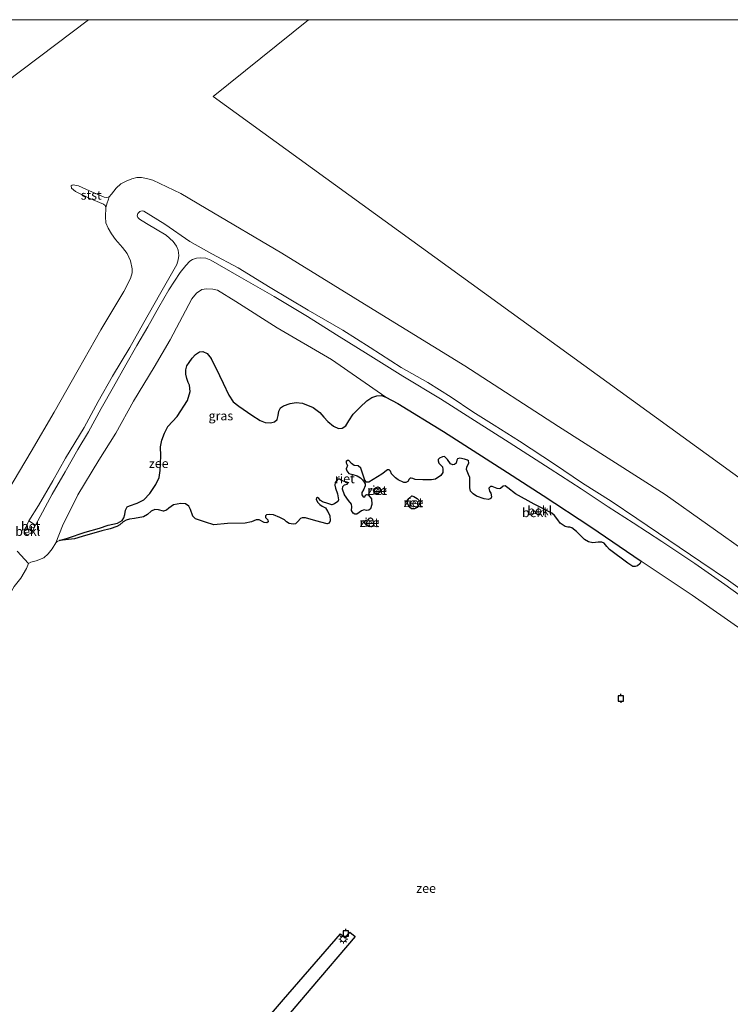
# Model space of a CAD drawing. Units: metres. Extents: x 130000 to 140000, y 543750 to 550750.
# Drawn here: x 130986 to 131181, y 550480 to 550750 of the extents above; entities that cross this region are included whole.
import ezdxf
from ezdxf.enums import TextEntityAlignment as Align

# ---------------------------------------------------------------- set-up
doc = ezdxf.new("R2010")
doc.units = ezdxf.units.M
doc.layers.get('0').update_dxf_attribs({"lineweight": 25})
for name, color, linetype, lineweight in [('B-ME-GW-KRUINLIJN-L-B1', 93, 'Continuous', 18), ('B-ME-IE-GRASLAND-GV-B6', 93, 'Continuous', 18), ('B-ME-IE-GRONDWERKLIJN-GROND_NIETINGERICHT-GV-B6', 253, 'Continuous', 18), ('B-ME-IE-HULPGEOMETRIE-L-B1', 53, 'Continuous', 18), ('B-ME-IE-MEUBILAIR_WEGMEUBILAIR-LICHTMAST-S-B2', 8, 'Continuous', 18), ('B-ME-IE-RIET-GV-B6', 10, 'Continuous', 25), ('B-ME-KW-STEIGER-GV-B8', 10, 'Continuous', 25), ('B-ME-OB-BEKLEDING-GV-B6', 253, 'Continuous', 18), ('B-ME-OB-WATERLIJN-L-B1', 133, 'OB-WATERLIJN', 18), ('B-ME-OG-WATER-GV-B6', 153, 'Continuous', 18), ('B-ME-VH-VERH_SOORT-BETON-OVERIG-GV-B6', 8, 'IE-TERREINAFSCHEIDING-NATUURLIJK-HOUTWAL', 18), ('B-ME-VV-AFMEERCONSTRUCTIE-S-B1', 10, 'Continuous', 25)]:
    doc.layers.add(name, color=color, linetype=linetype, lineweight=lineweight)
doc.styles.add('NLCS-ISO', font='NLCS-ISO.TTF')
doc.linetypes.add('IE-TERREINAFSCHEIDING-NATUURLIJK-HOUTWAL', pattern='A,7,-1.5,[67,NLCS.SHX,S=0.75,R=45,X=0,Y=0],-1.5,7,-1.5,[70,NLCS.SHX,S=0.75,R=0,X=0,Y=0],-1.5', length=20)
doc.linetypes.add('OB-WATERLIJN', pattern='A,10,[32,NLCS.SHX,S=2,R=0,X=0,Y=0],-12', length=22)

# ---------------------------------------------------------------- blocks, each defined once
blk = doc.blocks.new('meerpaal')
for p, q in [((-0.75, 0), (-1.25, 0)), ((0.75, 0.75), (-0.75, 0.75)), ((-0.75, 0.75), (-0.75, -0.75)), ((0.75, -0.75), (0.75, 0.75)), ((0.75, 0), (1.25, 0)), ((-0.75, -0.75), (0.75, -0.75))]:
    blk.add_line(p, q)
blk = doc.blocks.new('lantaarnpaal')
for p, q in [((-0.75, 0), (-1.25, 0)), ((-0.88, 0.88), (-0.53, 0.53)), ((0, 0.75), (0, 1.25)), ((0.53, 0.53), (0.88, 0.88)), ((0.75, 0), (1.25, 0)), ((-0.53, -0.53), (-0.88, -0.88)), ((0, -0.75), (0, -1.25)), ((0.53, -0.53), (0.88, -0.88))]:
    blk.add_line(p, q)
blk.add_circle((0, 0), 0.75)

msp = doc.modelspace()

# ---------------------------------------------------------------- linework, layer by layer
at = {"layer": 'B-ME-GW-KRUINLIJN-L-B1'}
for points in [[(130988.224, 550612.459, 3.716), (130990.812, 550616.663, 3.75), (130994.767, 550623.474, 3.746), (130998.236, 550629.658, 3.809), (131003.339, 550638.092, 3.82), (131007.253, 550645.243, 3.775), (131011.196, 550652.177, 3.767), (131015.898, 550660.047, 3.792), (131019.756, 550666.918, 3.792), (131024.037, 550674.501, 3.78), (131027.314, 550680.304, 3.778), (131028.808, 550682.847, 3.833), (131029.216, 550684.077, 3.831), (131029.348, 550685.287, 3.809), (131029.217, 550686.778, 3.778), (131028.698, 550687.901, 3.733), (131027.777, 550689.174, 3.686), (131025.876, 550690.908, 3.678), (131020.442, 550694.116, 3.684), (131018.586, 550695.222, 3.684), (131018.082, 550695.721, 3.691), (131017.969, 550696.192, 3.682), (131018.086, 550696.782, 3.678), (131018.623, 550697.341, 3.676), (131018.959, 550697.459, 3.676), (131019.35, 550697.538, 3.68), (131019.774, 550697.431, 3.686), (131025.508, 550693.891, 3.716), (131032.397, 550689.12, 3.843), (131038.373, 550685.787, 3.903), (131045.665, 550681.898, 3.869), (131054.458, 550676.56, 3.803), (131064.897, 550670.329, 3.854), (131074.349, 550664.819, 3.89), (131081.858, 550660.034, 3.92), (131090.358, 550654.556, 3.896), (131097.67, 550650.497, 3.92), (131104.103, 550646.446, 3.939), (131110.068, 550642.417, 3.911), (131115.87, 550638.715, 3.918), (131122.845, 550634.326, 3.964), (131132.438, 550628.022, 3.954), (131140.179, 550622.853, 3.935), (131148.01, 550617.884, 3.998), (131155.095, 550613.099, 4.037), (131163.853, 550607.205, 4.037), (131172.653, 550601.29, 4.022), (131180.259, 550596.125, 4.009), (131189.197, 550589.704, 4.071)], [(130990.064, 550611.34, 3.735), (130994.581, 550619.814, 3.708), (130998.143, 550625.909, 3.767), (131001.671, 550632.084, 3.771), (131004.537, 550636.946, 3.731), (131008.032, 550643.308, 3.741), (131011.454, 550649.272, 3.78), (131014.774, 550655.265, 3.748), (131017.849, 550660.627, 3.758), (131020.814, 550665.747, 3.763), (131023.881, 550671.155, 3.737), (131026.632, 550675.851, 3.729), (131029.731, 550680.648, 3.716), (131031.237, 550682.537, 3.746), (131032.379, 550683.705, 3.803), (131033.119, 550684.204, 3.848), (131034.246, 550684.54, 3.865), (131035.359, 550684.681, 3.884), (131036.756, 550684.582, 3.888), (131038.151, 550684.06, 3.877), (131045.958, 550679.549, 3.854), (131055.529, 550674.021, 3.843), (131064.636, 550668.547, 3.854), (131072.629, 550663.538, 3.856), (131081.359, 550658.179, 3.858), (131090.834, 550652.211, 3.882), (131101.222, 550645.942, 3.877), (131110.536, 550640.012, 3.848), (131120.071, 550634.034, 3.954), (131131.283, 550626.764, 3.96), (131139.766, 550621.275, 3.905), (131147.219, 550616.315, 4.032), (131154.042, 550611.918, 4.058), (131161.932, 550606.834, 4.022), (131170.974, 550600.807, 3.945), (131179.231, 550595.016, 4.028), (131187.103, 550589.388, 4.009)], [(130989.111, 550609.597, 3.723), (130988.731, 550609.076, 3.681), (130988.191, 550608.806, 3.649), (130987.596, 550608.787, 3.64), (130987.109, 550609.086, 3.608), (130986.962, 550609.532, 3.608), (130986.951, 550609.974, 3.613), (130987.322, 550610.648, 3.708)]]:
    msp.add_polyline3d(points, dxfattribs=at)
at = {"layer": 'B-ME-IE-GRASLAND-GV-B6'}
msp.add_polyline3d([(131086.208, 550646.452, 1), (131084.963, 550646.84, 1), (131083.724, 550646.793, 1), (131082.363, 550646.376, 1), (131080.916, 550645.378, 1), (131079.141, 550643.698, 1), (131077.238, 550641.763, 1), (131076.057, 550639.927, 1), (131075.222, 550638.589, 1), (131074.192, 550637.941, 1), (131073.176, 550637.862, 1), (131071.856, 550638.511, 1), (131070.276, 550639.723, 1), (131069.124, 550640.896, 1), (131068.062, 550642.215, 1), (131066.272, 550643.55, 1), (131063.326, 550644.779, 1), (131061.57, 550644.945, 1), (131059.909, 550644.663, 1), (131058.086, 550644.062, 1), (131057.254, 550643.522, 1), (131056.849, 550642.623, 1), (131056.64, 550641.353, 1), (131056.33, 550640.326, 1), (131055.657, 550639.626, 1), (131054.475, 550639.342, 1), (131053.013, 550639.488, 1), (131051.68, 550640.048, 1), (131049.386, 550641.524, 1), (131045.799, 550643.989, 1), (131044.302, 550645.143, 1), (131043.107, 550646.961, 1), (131041.56, 550650.268, 1), (131040.501, 550652.386, 1), (131038.211, 550657.011, 1), (131037.117, 550658.426, 1), (131035.912, 550658.922, 1), (131035.056, 550658.842, 1), (131033.929, 550658.162, 1), (131033.006, 550657.156, 1), (131032.185, 550655.907, 1), (131031.594, 550654.989, 1), (131031.297, 550653.892, 1), (131031.261, 550652.711, 1), (131031.551, 550651.573, 1), (131031.956, 550650.441, 1), (131032.26, 550649.712, 1), (131032.439, 550647.974, 1), (131031.754, 550645.473, 1), (131028.91, 550641.165, 1), (131026.378, 550638.364, 1), (131025.427, 550636.541, 1), (131024.73, 550634.589, 1), (131024.284, 550632.783, 1), (131024.384, 550630.349, 1), (131024.242, 550626.263, 1), (131023.942, 550624.367, 1), (131023.048, 550622.467, 1), (131021.43, 550619.988, 1), (131019.72, 550618.276, 1), (131017.934, 550617.304, 1), (131015.78, 550616.616, 1), (131015.185, 550616.292, 1), (131014.716, 550615.425, 1), (131014.514, 550614.199, 1), (131014.249, 550613.325, 1), (131013.774, 550612.573, 1), (131012.5, 550611.824, 1), (131009.982, 550611.302, 1), (131007.54, 550610.519, 1), (131003.653, 550609.376, 1), (130998.8, 550607.713, 1), (130996.589, 550607.101, 1), (130996, 550606.822, 1), (130995.584, 550606.472, 1), (130997.465, 550611.088, 1.385), (131001.607, 550619.65, 1.519), (131007.388, 550629.155, 1.392), (131012.048, 550636.595, 1.331), (131016.96, 550645.294, 1.271), (131022.556, 550654.622, 1.175), (131027, 550662.139, 1.194), (131032.972, 550673.413, 1.353), (131034.218, 550674.937, 1.366), (131035.686, 550675.951, 1.385), (131036.922, 550676.156, 1.404), (131038.704, 550676.055, 1.452), (131040.002, 550675.751, 1.442), (131045.034, 550672.672, 1.379), (131056.381, 550665.484, 1.261), (131071.218, 550656.807, 1.248), (131086.208, 550646.452, 1)], dxfattribs=at)
at = {"layer": 'B-ME-IE-GRONDWERKLIJN-GROND_NIETINGERICHT-GV-B6'}
msp.add_polyline3d([(131308.5696, 550750, -0.0884), (131418.321, 550604.571, 0.291), (131316.7151, 550527.5485, 0.8981), (131038.7743, 550728.9562, 0.059), (131064.9929, 550750, -0.0103), (131308.5696, 550750, -0.0884)], dxfattribs=at)
at = {"layer": 'B-ME-IE-HULPGEOMETRIE-L-B1'}
msp.add_polyline3d([(131004.5354, 550750, 1), (130785.98, 550585.061, 1), (130776.256, 550577.723, 4.833), (130774.943, 550576.733, 4.796), (130764.725, 550569.021, 1), (130739.263, 550549.805, 1)], dxfattribs=at)
at = {"layer": 'B-ME-IE-RIET-GV-B6'}
for points in [[(131156.249, 550601.429, 1), (131155.853, 550600.686, 1), (131155.259, 550600.138, 1), (131154.577, 550599.92, 1), (131153.955, 550600.011, 1), (131152.575, 550600.908, 1), (131147.569, 550604.619, 1), (131146.836, 550605.497, 1), (131146.111, 550606.329, 1), (131145.427, 550606.61, 1), (131144.475, 550606.613, 1), (131143.019, 550606.479, 1), (131141.814, 550606.716, 1), (131140.75, 550607.4, 1), (131138.532, 550609.599, 1), (131137.241, 550610.59, 1), (131136.721, 550610.756, 1), (131136.116, 550610.754, 1), (131135.376, 550610.968, 1), (131134.067, 550611.84, 1), (131133.351, 550612.731, 1), (131132.475, 550613.978, 1), (131131.741, 550614.644, 1), (131126.892, 550617.047, 1), (131121.791, 550619.895, 1), (131119.643, 550621.539, 1), (131118.921, 550622.083, 1), (131118.396, 550622.009, 1), (131117.632, 550621.334, 1), (131117.277, 550621.281, 1), (131116.761, 550621.371, 1), (131115.375, 550621.922, 1), (131114.871, 550621.89, 1), (131114.464, 550621.481, 1), (131114.66, 550620.651, 1), (131115.026, 550620.053, 1), (131115.192, 550619.121, 1), (131114.987, 550618.652, 1), (131114.335, 550618.325, 1), (131113.172, 550618.54, 1), (131111.042, 550619.275, 1), (131110.126, 550619.938, 1), (131109.418, 550620.677, 1), (131109.235, 550621.595, 1), (131109.249, 550623.347, 1), (131109.27, 550624.417, 1), (131108.892, 550625.244, 1), (131108.291, 550626.617, 1), (131108.399, 550627.251, 1), (131108.915, 550628.4, 1), (131108.87, 550628.92, 1), (131108.604, 550629.171, 1), (131107.793, 550629.411, 1), (131106.499, 550629.66, 1), (131105.838, 550629.485, 1), (131105.651, 550629.134, 1), (131105.522, 550628.352, 1), (131105.055, 550627.952, 1), (131104.572, 550627.856, 1), (131103.934, 550628.146, 1), (131103.084, 550629.359, 1), (131102.257, 550630.115, 1), (131101.753, 550630.083, 1), (131100.91, 550629.692, 1), (131100.566, 550629.304, 1), (131100.497, 550628.936, 1), (131100.745, 550628.355, 1), (131101.225, 550627.817, 1), (131101.685, 550627.341, 1), (131101.864, 550626.604, 1), (131101.79, 550625.784, 1), (131101.292, 550624.965, 1), (131099.846, 550623.967, 1), (131098.736, 550623.721, 1), (131096.372, 550623.78, 1), (131094.269, 550623.876, 1), (131093.597, 550624.14, 1), (131093.174, 550624.247, 1), (131092.861, 550624.172, 1), (131092.551, 550623.915, 1), (131092.207, 550623.316, 1), (131091.672, 550622.97, 1), (131091.08, 550623.057, 1), (131089.581, 550623.76, 1), (131088.846, 550624.321, 1), (131087.703, 550625.395, 1), (131087.448, 550626.128, 1), (131087.102, 550626.451, 1), (131086.62, 550626.461, 1), (131085.059, 550625.299, 1), (131081.506, 550623.127, 1), (131080.856, 550623.139, 1), (131080.441, 550623.614, 1), (131079.836, 550625.313, 1), (131079.269, 550626.936, 1), (131078.565, 550627.548, 1), (131077.462, 550627.697, 1), (131076.748, 550628.24, 1), (131076.002, 550629.048, 1), (131075.634, 550629.042, 1), (131075.331, 550628.755, 1), (131075.287, 550628.454, 1), (131075.494, 550628.009, 1), (131075.652, 550627.631, 1), (131075.492, 550627.263, 1), (131075.315, 550626.78, 1), (131075.462, 550626.249, 1), (131076.043, 550625.525, 1), (131077.089, 550625.23, 1), (131078.337, 550624.858, 1), (131079.26, 550624.285, 1), (131079.795, 550623.733, 1), (131080.194, 550623.141, 1), (131080.464, 550622.64, 1), (131080.466, 550622.115, 1), (131080.005, 550621.034, 1), (131079.592, 550620.278, 1), (131079.633, 550619.622, 1), (131079.978, 550619.088, 1), (131080.384, 550619.074, 1), (131080.614, 550619.509, 1), (131080.953, 550619.761, 1), (131081.447, 550619.523, 1), (131082.21, 550618.534, 1), (131082.365, 550617.015, 1), (131081.981, 550615.832, 1), (131081.51, 550615.402, 1), (131080.9, 550615.37, 1), (131080.232, 550615.558, 1), (131079.508, 550615.256, 1), (131078.257, 550614.351, 1), (131077.673, 550614.285, 1), (131077.229, 550614.561, 1), (131076.779, 550615.307, 1), (131076.888, 550616.365, 1), (131076.793, 550617.059, 1), (131075.972, 550618.056, 1), (131074.873, 550619.638, 1), (131074.256, 550621.21, 1), (131074.339, 550621.878, 1), (131074.789, 550622.371, 1), (131075.521, 550622.521, 1), (131075.763, 550622.728, 1), (131075.743, 550622.897, 1), (131075.481, 550623.071, 1), (131074.23, 550623.511, 1), (131073.419, 550623.963, 1), (131072.992, 550623.934, 1), (131072.295, 550622.993, 1), (131072.14, 550622.245, 1), (131072.332, 550621.491, 1), (131072.94, 550619.86, 1), (131073.18, 550618.298, 1), (131072.984, 550617.783, 1), (131072.118, 550617.138, 1), (131071.36, 550616.917, 1), (131070.215, 550617.25, 1), (131068.812, 550617.682, 1), (131068.233, 550618.069, 1), (131067.782, 550618.604, 1), (131067.403, 550618.901, 1), (131067.127, 550618.775, 1), (131067.084, 550618.479, 1), (131067.428, 550617.628, 1), (131068.022, 550616.936, 1), (131068.689, 550616.536, 1), (131069.597, 550616.026, 1), (131070.17, 550615.186, 1), (131070.809, 550613.974, 1), (131070.88, 550612.497, 1), (131070.641, 550611.897, 1), (131070.095, 550611.674, 1), (131066.992, 550612.476, 1), (131064.151, 550613.315, 1), (131063.174, 550613.352, 1), (131062.797, 550613.15, 1), (131062.066, 550612.29, 1), (131061.341, 550611.67, 1), (131060.765, 550611.558, 1), (131059.666, 550611.794, 1), (131058.918, 550612.266, 1), (131058.353, 550612.742, 1), (131057.065, 550613.445, 1), (131055.307, 550614.14, 1), (131054.288, 550614.199, 1), (131053.429, 550614.113, 1), (131053.178, 550613.847, 1), (131053.189, 550613.407, 1), (131053.758, 550612.749, 1), (131053.904, 550612.199, 1), (131053.519, 550611.938, 1), (131052.825, 550612.054, 1), (131051.406, 550612.791, 1), (131050.619, 550612.785, 1), (131049.297, 550612.223, 1), (131047.531, 550611.831, 1), (131042.742, 550611.745, 1), (131038.971, 550611.39, 1), (131036.659, 550612.121, 1), (131033.895, 550613.07, 1), (131033.17, 550613.796, 1), (131032.558, 550615.609, 1), (131032.13, 550616.503, 1), (131031.214, 550617.166, 1), (131029.902, 550617.297, 1), (131027.925, 550616.906, 1), (131026.581, 550615.984, 1), (131025.936, 550615.398, 1), (131025.119, 550615.185, 1), (131023.791, 550615.515, 1), (131022.818, 550615.582, 1), (131021.751, 550615.103, 1), (131020.745, 550614.223, 1), (131019.638, 550613.583, 1), (131017.17, 550613.143, 1), (131015.794, 550612.936, 1), (131014.871, 550612.723, 1), (131014.057, 550612.223, 1), (131013.166, 550611.401, 1), (131012.378, 550610.972, 1), (131010.493, 550610.28, 1), (131008.227, 550609.78, 1), (131002.866, 550608.161, 1), (131000.727, 550607.597, 1), (130996.589, 550607.101, 1), (130998.8, 550607.713, 1), (131003.653, 550609.376, 1), (131007.54, 550610.519, 1), (131009.982, 550611.302, 1), (131012.5, 550611.824, 1), (131013.774, 550612.573, 1), (131014.249, 550613.325, 1), (131014.514, 550614.199, 1), (131014.716, 550615.425, 1), (131015.185, 550616.292, 1), (131015.78, 550616.616, 1), (131017.934, 550617.304, 1), (131019.72, 550618.276, 1), (131021.43, 550619.988, 1), (131023.048, 550622.467, 1), (131023.942, 550624.367, 1), (131024.242, 550626.263, 1), (131024.384, 550630.349, 1), (131024.284, 550632.783, 1), (131024.73, 550634.589, 1), (131025.427, 550636.541, 1), (131026.378, 550638.364, 1), (131028.91, 550641.165, 1), (131031.754, 550645.473, 1), (131032.439, 550647.974, 1), (131032.26, 550649.712, 1), (131031.956, 550650.441, 1), (131031.551, 550651.573, 1), (131031.261, 550652.711, 1), (131031.297, 550653.892, 1), (131031.594, 550654.989, 1), (131032.185, 550655.907, 1), (131033.006, 550657.156, 1), (131033.929, 550658.162, 1), (131035.056, 550658.842, 1), (131035.912, 550658.922, 1), (131037.117, 550658.426, 1), (131038.211, 550657.011, 1), (131040.501, 550652.386, 1), (131041.56, 550650.268, 1), (131043.107, 550646.961, 1), (131044.302, 550645.143, 1), (131045.799, 550643.989, 1), (131049.386, 550641.524, 1), (131051.68, 550640.048, 1), (131053.013, 550639.488, 1), (131054.475, 550639.342, 1), (131055.657, 550639.626, 1), (131056.33, 550640.326, 1), (131056.64, 550641.353, 1), (131056.849, 550642.623, 1), (131057.254, 550643.522, 1), (131058.086, 550644.062, 1), (131059.909, 550644.663, 1), (131061.57, 550644.945, 1), (131063.326, 550644.779, 1), (131066.272, 550643.55, 1), (131068.062, 550642.215, 1), (131069.124, 550640.896, 1), (131070.276, 550639.723, 1), (131071.856, 550638.511, 1), (131073.176, 550637.862, 1), (131074.192, 550637.941, 1), (131075.222, 550638.589, 1), (131076.057, 550639.927, 1), (131077.238, 550641.763, 1), (131079.141, 550643.698, 1), (131080.916, 550645.378, 1), (131082.363, 550646.376, 1), (131083.724, 550646.793, 1), (131084.963, 550646.84, 1), (131086.208, 550646.452, 1), (131089.51, 550644.691, 1), (131102.027, 550636.973, 1), (131119.558, 550625.782, 1), (131129.397, 550619.414, 1), (131142.429, 550610.844, 1), (131156.249, 550601.429, 1)], [(131083.303, 550621.514, 1), (131084.01, 550621.803, 1), (131084.369, 550621.675, 1), (131084.646, 550621.302, 1), (131084.741, 550620.714, 1), (131084.482, 550620.284, 1), (131084.092, 550619.994, 1), (131083.522, 550619.911, 1), (131083.108, 550620.183, 1), (131082.865, 550620.581, 1), (131082.828, 550620.949, 1), (131082.968, 550621.291, 1), (131083.303, 550621.514, 1)], [(131093.84, 550619.217, 1), (131094.81, 550618.622, 1), (131095.467, 550617.847, 1), (131095.511, 550617.327, 1), (131094.797, 550616.163, 1), (131094.044, 550615.76, 1), (131093.237, 550615.817, 1), (131092.676, 550616.216, 1), (131092.139, 550617.292, 1), (131092.027, 550617.972, 1), (131092.452, 550618.605, 1), (131093.312, 550619.325, 1), (131093.84, 550619.217, 1)], [(131080.94, 550612.693, 1), (131081.389, 550612.869, 1), (131081.707, 550613.185, 1), (131081.999, 550613.323, 1), (131082.197, 550613.234, 1), (131082.475, 550612.967, 1), (131082.688, 550612.15, 1), (131082.748, 550611.22, 1), (131082.541, 550611.039, 1), (131082.109, 550610.876, 1), (131081.244, 550611.154, 1), (131080.577, 550611.553, 1), (131080.401, 550611.79, 1), (131080.346, 550612.04, 1), (131080.441, 550612.374, 1), (131080.72, 550612.635, 1), (131080.94, 550612.693, 1)]]:
    msp.add_polyline3d(points, dxfattribs=at)
at = {"layer": 'B-ME-KW-STEIGER-GV-B8'}
msp.add_polyline3d([(131022.564, 550439.608, 2.436), (131029.707, 550447.919, 2.41), (131038.915, 550458.627, 2.423), (131046.115, 550467.203, 2.441), (131058.08, 550481.173, 2.446), (131073.711, 550499.207, 2.922), (131074.978, 550498.08, 2.922), (131076.32, 550499.642, 2.922), (131077.735, 550498.437, 2.922), (131065.577, 550484.18, 2.449), (131054.775, 550471.426, 2.451), (131045.752, 550460.982, 2.446), (131038.111, 550451.887, 2.451), (131030.046, 550442.635, 2.398), (131025.4, 550437.207, 2.431), (131022.564, 550439.608, 2.436)], dxfattribs=at)
at = {"layer": 'B-ME-OB-BEKLEDING-GV-B6'}
for points in [[(130982.431, 550620.764, 1), (130988.822, 550631.536, 1), (130995.168, 550642.314, 1), (131001.709, 550653.953, 1), (131007.959, 550664.859, 1), (131014.235, 550675.465, 1), (131016.098, 550679.003, 1), (131016.576, 550680.554, 1), (131016.535, 550681.678, 1), (131016.102, 550683.863, 1), (131015.176, 550685.802, 1), (131013.936, 550687.466, 1), (131012.009, 550689.734, 1), (131010.877, 550691.2, 1), (131009.944, 550692.774, 1), (131009.342, 550694.277, 1), (131009.194, 550695.919, 1), (131009.299, 550698.505, 1), (131009.661, 550699.714, 1), (131009.948, 550700.519, 1), (131010.203, 550701.408, 1), (131010.85, 550702.089, 1), (131012.171, 550703.789, 1), (131013.484, 550704.967, 1), (131014.943, 550705.734, 1), (131016.491, 550706.33, 1), (131017.839, 550706.657, 1), (131019.149, 550706.717, 1), (131020.457, 550706.457, 1), (131022.263, 550706.01, 1), (131029.888, 550702.293, 1), (131036.817, 550698.176, 1), (131057.646, 550685.978, 1), (131081.52, 550671.19, 1), (131107.905, 550655.007, 1), (131133.523, 550638.412, 1), (131162.844, 550619.678, 1), (131186.048, 550603.276, 1)], [(131010.203, 550701.408, 1), (131009.948, 550700.519, 1), (131009.661, 550699.714, 1), (131009.299, 550698.505, 1), (131009.096, 550698.991, 1), (131008.721, 550699.388, 1), (131004.76, 550701.017, 1), (131000.973, 550702.895, 1), (130999.941, 550703.799, 1), (130999.822, 550704.387, 1), (131000.059, 550704.603, 1), (131000.391, 550704.691, 1), (131001.808, 550704.393, 1), (131004.869, 550703.009, 1), (131008.861, 550701.284, 1), (131009.621, 550701.173, 1), (131010.203, 550701.408, 1)], [(131189.197, 550589.704, 4.071), (131180.259, 550596.125, 4.009), (131172.653, 550601.29, 4.022), (131163.853, 550607.205, 4.037), (131155.095, 550613.099, 4.037), (131148.01, 550617.884, 3.998), (131140.179, 550622.853, 3.935), (131132.438, 550628.022, 3.954), (131122.845, 550634.326, 3.964), (131115.87, 550638.715, 3.918), (131110.068, 550642.417, 3.911), (131104.103, 550646.446, 3.939), (131097.67, 550650.497, 3.92), (131090.358, 550654.556, 3.896), (131081.858, 550660.034, 3.92), (131074.349, 550664.819, 3.89), (131064.897, 550670.329, 3.854), (131054.458, 550676.56, 3.803), (131045.665, 550681.898, 3.869), (131038.373, 550685.787, 3.903), (131032.397, 550689.12, 3.843), (131025.508, 550693.891, 3.716), (131019.774, 550697.431, 3.686), (131019.35, 550697.538, 3.68), (131018.959, 550697.459, 3.676), (131018.623, 550697.341, 3.676), (131018.086, 550696.782, 3.678), (131017.969, 550696.192, 3.682), (131018.082, 550695.721, 3.691), (131018.586, 550695.222, 3.684), (131020.442, 550694.116, 3.684), (131025.876, 550690.908, 3.678), (131027.777, 550689.174, 3.686), (131028.698, 550687.901, 3.733), (131029.217, 550686.778, 3.778), (131029.348, 550685.287, 3.809), (131029.216, 550684.077, 3.831), (131028.808, 550682.847, 3.833), (131027.314, 550680.304, 3.778), (131024.037, 550674.501, 3.78), (131019.756, 550666.918, 3.792), (131015.898, 550660.047, 3.792), (131011.196, 550652.177, 3.767), (131007.253, 550645.243, 3.775), (131003.339, 550638.092, 3.82), (130998.236, 550629.658, 3.809), (130994.767, 550623.474, 3.746), (130990.812, 550616.663, 3.75), (130988.224, 550612.459, 3.716), (130987.322, 550610.648, 3.708), (130986.951, 550609.974, 3.613), (130986.962, 550609.532, 3.608), (130987.109, 550609.086, 3.608), (130987.596, 550608.787, 3.64), (130988.191, 550608.806, 3.649), (130988.731, 550609.076, 3.681), (130989.111, 550609.597, 3.723), (130990.064, 550611.34, 3.735), (130994.581, 550619.814, 3.708), (130998.143, 550625.909, 3.767), (131001.671, 550632.084, 3.771), (131004.537, 550636.946, 3.731), (131008.032, 550643.308, 3.741), (131011.454, 550649.272, 3.78), (131014.774, 550655.265, 3.748), (131017.849, 550660.627, 3.758), (131020.814, 550665.747, 3.763), (131023.881, 550671.155, 3.737), (131026.632, 550675.851, 3.729), (131029.731, 550680.648, 3.716), (131031.237, 550682.537, 3.746), (131032.379, 550683.705, 3.803), (131033.119, 550684.204, 3.848), (131034.246, 550684.54, 3.865), (131035.359, 550684.681, 3.884), (131036.756, 550684.582, 3.888), (131038.151, 550684.06, 3.877), (131045.958, 550679.549, 3.854), (131055.529, 550674.021, 3.843), (131064.636, 550668.547, 3.854), (131072.629, 550663.538, 3.856), (131081.359, 550658.179, 3.858), (131090.834, 550652.211, 3.882), (131101.222, 550645.942, 3.877), (131110.536, 550640.012, 3.848), (131120.071, 550634.034, 3.954), (131131.283, 550626.764, 3.96), (131139.766, 550621.275, 3.905), (131147.219, 550616.315, 4.032), (131154.042, 550611.918, 4.058), (131161.932, 550606.834, 4.022), (131170.974, 550600.807, 3.945), (131179.231, 550595.016, 4.028), (131187.103, 550589.388, 4.009)], [(131187.103, 550589.388, 4.009), (131179.231, 550595.016, 4.028), (131170.974, 550600.807, 3.945), (131161.932, 550606.834, 4.022), (131154.042, 550611.918, 4.058), (131147.219, 550616.315, 4.032), (131139.766, 550621.275, 3.905), (131131.283, 550626.764, 3.96), (131120.071, 550634.034, 3.954), (131110.536, 550640.012, 3.848), (131101.222, 550645.942, 3.877), (131090.834, 550652.211, 3.882), (131081.359, 550658.179, 3.858), (131072.629, 550663.538, 3.856), (131064.636, 550668.547, 3.854), (131055.529, 550674.021, 3.843), (131045.958, 550679.549, 3.854), (131038.151, 550684.06, 3.877), (131036.756, 550684.582, 3.888), (131035.359, 550684.681, 3.884), (131034.246, 550684.54, 3.865), (131033.119, 550684.204, 3.848), (131032.379, 550683.705, 3.803), (131031.237, 550682.537, 3.746), (131029.731, 550680.648, 3.716), (131026.632, 550675.851, 3.729), (131023.881, 550671.155, 3.737), (131020.814, 550665.747, 3.763), (131017.849, 550660.627, 3.758), (131014.774, 550655.265, 3.748), (131011.454, 550649.272, 3.78), (131008.032, 550643.308, 3.741), (131004.537, 550636.946, 3.731), (131001.671, 550632.084, 3.771), (130998.143, 550625.909, 3.767), (130994.581, 550619.814, 3.708), (130990.064, 550611.34, 3.735), (130988.224, 550612.459, 3.716), (130990.812, 550616.663, 3.75), (130994.767, 550623.474, 3.746), (130998.236, 550629.658, 3.809), (131003.339, 550638.092, 3.82), (131007.253, 550645.243, 3.775), (131011.196, 550652.177, 3.767), (131015.898, 550660.047, 3.792), (131019.756, 550666.918, 3.792), (131024.037, 550674.501, 3.78), (131027.314, 550680.304, 3.778), (131028.808, 550682.847, 3.833), (131029.216, 550684.077, 3.831), (131029.348, 550685.287, 3.809), (131029.217, 550686.778, 3.778), (131028.698, 550687.901, 3.733), (131027.777, 550689.174, 3.686), (131025.876, 550690.908, 3.678), (131020.442, 550694.116, 3.684), (131018.586, 550695.222, 3.684), (131018.082, 550695.721, 3.691), (131017.969, 550696.192, 3.682), (131018.086, 550696.782, 3.678), (131018.623, 550697.341, 3.676), (131018.959, 550697.459, 3.676), (131019.35, 550697.538, 3.68), (131019.774, 550697.431, 3.686), (131025.508, 550693.891, 3.716), (131032.397, 550689.12, 3.843), (131038.373, 550685.787, 3.903), (131045.665, 550681.898, 3.869), (131054.458, 550676.56, 3.803), (131064.897, 550670.329, 3.854), (131074.349, 550664.819, 3.89), (131081.858, 550660.034, 3.92), (131090.358, 550654.556, 3.896), (131097.67, 550650.497, 3.92), (131104.103, 550646.446, 3.939), (131110.068, 550642.417, 3.911), (131115.87, 550638.715, 3.918), (131122.845, 550634.326, 3.964), (131132.438, 550628.022, 3.954), (131140.179, 550622.853, 3.935), (131148.01, 550617.884, 3.998), (131155.095, 550613.099, 4.037), (131163.853, 550607.205, 4.037), (131172.653, 550601.29, 4.022), (131180.259, 550596.125, 4.009), (131189.197, 550589.704, 4.071)], [(131195.422, 550574.544, 1), (131170.268, 550592.121, 1), (131156.249, 550601.429, 1), (131142.429, 550610.844, 1), (131129.397, 550619.414, 1), (131119.558, 550625.782, 1), (131102.027, 550636.973, 1), (131089.51, 550644.691, 1), (131086.208, 550646.452, 1), (131071.218, 550656.807, 1.248), (131056.381, 550665.484, 1.261), (131045.034, 550672.672, 1.379), (131040.002, 550675.751, 1.442), (131038.704, 550676.055, 1.452), (131036.922, 550676.156, 1.404), (131035.686, 550675.951, 1.385), (131034.218, 550674.937, 1.366), (131032.972, 550673.413, 1.353), (131027, 550662.139, 1.194), (131022.556, 550654.622, 1.175), (131016.96, 550645.294, 1.271), (131012.048, 550636.595, 1.331), (131007.388, 550629.155, 1.392), (131001.607, 550619.65, 1.519), (130997.465, 550611.088, 1.385), (130995.584, 550606.472, 1), (130994.633, 550604.808, 1), (130993.517, 550603.42, 1), (130992.287, 550602.344, 1), (130990.222, 550601.483, 1), (130988.732, 550601.13, 1), (130988.086, 550600.768, 1), (130985.004, 550604.196, 1.897)], [(130989.111, 550609.597, 3.723), (130988.731, 550609.076, 3.681), (130988.191, 550608.806, 3.649), (130987.596, 550608.787, 3.64), (130987.109, 550609.086, 3.608), (130986.962, 550609.532, 3.608), (130986.951, 550609.974, 3.613), (130987.322, 550610.648, 3.708), (130989.111, 550609.597, 3.723)], [(130985.004, 550604.196, 1.897), (130988.086, 550600.768, 1), (130987.562, 550599.396, 1), (130985.99, 550596.749, 1), (130984.164, 550594.444, 1)]]:
    msp.add_polyline3d(points, dxfattribs=at)
at = {"layer": 'B-ME-OB-WATERLIJN-L-B1'}
for points in [[(131316.7151, 550527.5485, 0.8981), (131038.7743, 550728.9562, 0.059), (131064.9929, 550750, -0.0103)], [(131001.808, 550704.393, 1), (131004.869, 550703.009, 1), (131008.861, 550701.284, 1), (131009.621, 550701.173, 1), (131010.203, 550701.408, 1), (131010.85, 550702.089, 1), (131012.171, 550703.789, 1), (131013.484, 550704.967, 1), (131014.943, 550705.734, 1), (131016.491, 550706.33, 1), (131017.839, 550706.657, 1), (131019.149, 550706.717, 1), (131020.457, 550706.457, 1), (131022.263, 550706.01, 1), (131029.888, 550702.293, 1), (131036.817, 550698.176, 1), (131057.646, 550685.978, 1), (131081.52, 550671.19, 1), (131107.905, 550655.007, 1), (131133.523, 550638.412, 1), (131162.844, 550619.678, 1), (131186.048, 550603.276, 1)], [(131001.808, 550704.393, 1), (131000.391, 550704.691, 1), (131000.059, 550704.603, 1), (130999.822, 550704.387, 1), (130999.941, 550703.799, 1), (131000.973, 550702.895, 1), (131004.76, 550701.017, 1), (131008.721, 550699.388, 1), (131009.096, 550698.991, 1), (131009.299, 550698.505, 1), (131009.194, 550695.919, 1), (131009.342, 550694.277, 1), (131009.944, 550692.774, 1), (131010.877, 550691.2, 1), (131012.009, 550689.734, 1), (131013.936, 550687.466, 1), (131015.176, 550685.802, 1), (131016.102, 550683.863, 1), (131016.535, 550681.678, 1), (131016.576, 550680.554, 1), (131016.098, 550679.003, 1), (131014.235, 550675.465, 1), (131007.959, 550664.859, 1), (131001.709, 550653.953, 1), (130995.168, 550642.314, 1), (130988.822, 550631.536, 1), (130982.431, 550620.764, 1)], [(131195.422, 550574.544, 1), (131170.268, 550592.121, 1), (131156.249, 550601.429, 1), (131142.429, 550610.844, 1), (131129.397, 550619.414, 1), (131119.558, 550625.782, 1), (131102.027, 550636.973, 1), (131089.51, 550644.691, 1), (131086.208, 550646.452, 1), (131084.963, 550646.84, 1), (131083.724, 550646.793, 1), (131082.363, 550646.376, 1), (131080.916, 550645.378, 1), (131079.141, 550643.698, 1), (131077.238, 550641.763, 1), (131076.057, 550639.927, 1), (131075.222, 550638.589, 1), (131074.192, 550637.941, 1), (131073.176, 550637.862, 1), (131071.856, 550638.511, 1), (131070.276, 550639.723, 1), (131069.124, 550640.896, 1), (131068.062, 550642.215, 1), (131066.272, 550643.55, 1), (131063.326, 550644.779, 1), (131061.57, 550644.945, 1), (131059.909, 550644.663, 1), (131058.086, 550644.062, 1), (131057.254, 550643.522, 1), (131056.849, 550642.623, 1), (131056.64, 550641.353, 1), (131056.33, 550640.326, 1), (131055.657, 550639.626, 1), (131054.475, 550639.342, 1), (131053.013, 550639.488, 1), (131051.68, 550640.048, 1), (131049.386, 550641.524, 1), (131045.799, 550643.989, 1), (131044.302, 550645.143, 1), (131043.107, 550646.961, 1), (131041.56, 550650.268, 1), (131040.501, 550652.386, 1), (131038.211, 550657.011, 1), (131037.117, 550658.426, 1), (131035.912, 550658.922, 1), (131035.056, 550658.842, 1), (131033.929, 550658.162, 1), (131033.006, 550657.156, 1), (131032.185, 550655.907, 1), (131031.594, 550654.989, 1), (131031.297, 550653.892, 1), (131031.261, 550652.711, 1), (131031.551, 550651.573, 1), (131031.956, 550650.441, 1), (131032.26, 550649.712, 1), (131032.439, 550647.974, 1)], [(131032.439, 550647.974, 1), (131031.754, 550645.473, 1), (131028.91, 550641.165, 1), (131026.378, 550638.364, 1), (131025.427, 550636.541, 1), (131024.73, 550634.589, 1), (131024.284, 550632.783, 1), (131024.384, 550630.349, 1), (131024.242, 550626.263, 1), (131023.942, 550624.367, 1), (131023.048, 550622.467, 1), (131021.43, 550619.988, 1), (131019.72, 550618.276, 1), (131017.934, 550617.304, 1), (131015.78, 550616.616, 1), (131015.185, 550616.292, 1), (131014.716, 550615.425, 1), (131014.514, 550614.199, 1), (131014.249, 550613.325, 1), (131013.774, 550612.573, 1), (131012.5, 550611.824, 1), (131009.982, 550611.302, 1), (131007.54, 550610.519, 1), (131003.653, 550609.376, 1), (130998.8, 550607.713, 1), (130996.589, 550607.101, 1), (130996, 550606.822, 1), (130995.584, 550606.472, 1), (130994.633, 550604.808, 1), (130993.517, 550603.42, 1), (130992.287, 550602.344, 1), (130990.222, 550601.483, 1), (130988.732, 550601.13, 1), (130988.086, 550600.768, 1)], [(130927.169, 550483.853, 1), (130926.898, 550485.009, 1), (130927.065, 550486.846, 1), (130928.013, 550489.855, 1), (130930.313, 550494.934, 1), (130934.24, 550502.11, 1), (130941.861, 550515.108, 1), (130944.873, 550520.895, 1), (130951.232, 550533.13, 1), (130956.667, 550543.673, 1), (130964.319, 550557.58, 1), (130973.564, 550574.503, 1), (130981.362, 550589.405, 1), (130982.982, 550592.383, 1), (130984.164, 550594.444, 1), (130985.99, 550596.749, 1), (130987.562, 550599.396, 1), (130988.086, 550600.768, 1)]]:
    msp.add_polyline3d(points, dxfattribs=at)
at = {"layer": 'B-ME-OG-WATER-GV-B6'}
for points in [[(130699.0593, 550750, 1), (131004.5354, 550750, 1)], [(130785.98, 550585.061, 1), (131004.5354, 550750, 1), (131064.9929, 550750, -0.0103)], [(131004.5354, 550750, 1), (130785.98, 550585.061, 1)], [(131064.9929, 550750, -0.0103), (131038.7743, 550728.9562, 0.059), (131316.7151, 550527.5485, 0.8981)], [(131186.048, 550603.276, 1), (131162.844, 550619.678, 1), (131133.523, 550638.412, 1), (131107.905, 550655.007, 1), (131081.52, 550671.19, 1), (131057.646, 550685.978, 1), (131036.817, 550698.176, 1), (131029.888, 550702.293, 1), (131022.263, 550706.01, 1), (131020.457, 550706.457, 1), (131019.149, 550706.717, 1), (131017.839, 550706.657, 1), (131016.491, 550706.33, 1), (131014.943, 550705.734, 1), (131013.484, 550704.967, 1), (131012.171, 550703.789, 1), (131010.85, 550702.089, 1), (131010.203, 550701.408, 1), (131009.621, 550701.173, 1), (131008.861, 550701.284, 1), (131004.869, 550703.009, 1), (131001.808, 550704.393, 1), (131000.391, 550704.691, 1), (131000.059, 550704.603, 1), (130999.822, 550704.387, 1), (130999.941, 550703.799, 1), (131000.973, 550702.895, 1), (131004.76, 550701.017, 1), (131008.721, 550699.388, 1), (131009.096, 550698.991, 1), (131009.299, 550698.505, 1), (131009.194, 550695.919, 1), (131009.342, 550694.277, 1), (131009.944, 550692.774, 1), (131010.877, 550691.2, 1), (131012.009, 550689.734, 1), (131013.936, 550687.466, 1), (131015.176, 550685.802, 1), (131016.102, 550683.863, 1), (131016.535, 550681.678, 1), (131016.576, 550680.554, 1), (131016.098, 550679.003, 1), (131014.235, 550675.465, 1), (131007.959, 550664.859, 1), (131001.709, 550653.953, 1), (130995.168, 550642.314, 1), (130988.822, 550631.536, 1), (130982.431, 550620.764, 1)], [(130984.164, 550594.444, 1), (130985.99, 550596.749, 1), (130987.562, 550599.396, 1), (130988.086, 550600.768, 1), (130988.732, 550601.13, 1), (130990.222, 550601.483, 1), (130992.287, 550602.344, 1), (130993.517, 550603.42, 1), (130994.633, 550604.808, 1), (130995.584, 550606.472, 1), (130996, 550606.822, 1), (130996.589, 550607.101, 1), (131000.727, 550607.597, 1), (131002.866, 550608.161, 1), (131008.227, 550609.78, 1), (131010.493, 550610.28, 1), (131012.378, 550610.972, 1), (131013.166, 550611.401, 1), (131014.057, 550612.223, 1), (131014.871, 550612.723, 1), (131015.794, 550612.936, 1), (131017.17, 550613.143, 1), (131019.638, 550613.583, 1), (131020.745, 550614.223, 1), (131021.751, 550615.103, 1), (131022.818, 550615.582, 1), (131023.791, 550615.515, 1), (131025.119, 550615.185, 1), (131025.936, 550615.398, 1), (131026.581, 550615.984, 1), (131027.925, 550616.906, 1), (131029.902, 550617.297, 1), (131031.214, 550617.166, 1), (131032.13, 550616.503, 1), (131032.558, 550615.609, 1), (131033.17, 550613.796, 1), (131033.895, 550613.07, 1), (131036.659, 550612.121, 1), (131038.971, 550611.39, 1), (131042.742, 550611.745, 1), (131047.531, 550611.831, 1), (131049.297, 550612.223, 1), (131050.619, 550612.785, 1), (131051.406, 550612.791, 1), (131052.825, 550612.054, 1), (131053.519, 550611.938, 1), (131053.904, 550612.199, 1), (131053.758, 550612.749, 1), (131053.189, 550613.407, 1), (131053.178, 550613.847, 1), (131053.429, 550614.113, 1), (131054.288, 550614.199, 1), (131055.307, 550614.14, 1), (131057.065, 550613.445, 1), (131058.353, 550612.742, 1), (131058.918, 550612.266, 1), (131059.666, 550611.794, 1), (131060.765, 550611.558, 1), (131061.341, 550611.67, 1), (131062.066, 550612.29, 1), (131062.797, 550613.15, 1), (131063.174, 550613.352, 1), (131064.151, 550613.315, 1), (131066.992, 550612.476, 1), (131070.095, 550611.674, 1), (131070.641, 550611.897, 1), (131070.88, 550612.497, 1), (131070.809, 550613.974, 1), (131070.17, 550615.186, 1), (131069.597, 550616.026, 1), (131068.689, 550616.536, 1), (131068.022, 550616.936, 1), (131067.428, 550617.628, 1), (131067.084, 550618.479, 1), (131067.127, 550618.775, 1), (131067.403, 550618.901, 1), (131067.782, 550618.604, 1), (131068.233, 550618.069, 1), (131068.812, 550617.682, 1), (131070.215, 550617.25, 1), (131071.36, 550616.917, 1), (131072.118, 550617.138, 1), (131072.984, 550617.783, 1), (131073.18, 550618.298, 1), (131072.94, 550619.86, 1), (131072.332, 550621.491, 1), (131072.14, 550622.245, 1), (131072.295, 550622.993, 1), (131072.992, 550623.934, 1), (131073.419, 550623.963, 1), (131074.23, 550623.511, 1), (131075.481, 550623.071, 1), (131075.743, 550622.897, 1), (131075.763, 550622.728, 1), (131075.521, 550622.521, 1), (131074.789, 550622.371, 1), (131074.339, 550621.878, 1), (131074.256, 550621.21, 1), (131074.873, 550619.638, 1), (131075.972, 550618.056, 1), (131076.793, 550617.059, 1), (131076.888, 550616.365, 1), (131076.779, 550615.307, 1), (131077.229, 550614.561, 1), (131077.673, 550614.285, 1), (131078.257, 550614.351, 1), (131079.508, 550615.256, 1), (131080.232, 550615.558, 1), (131080.9, 550615.37, 1), (131081.51, 550615.402, 1), (131081.981, 550615.832, 1), (131082.365, 550617.015, 1), (131082.21, 550618.534, 1), (131081.447, 550619.523, 1), (131080.953, 550619.761, 1), (131080.614, 550619.509, 1), (131080.384, 550619.074, 1), (131079.978, 550619.088, 1), (131079.633, 550619.622, 1), (131079.592, 550620.278, 1), (131080.005, 550621.034, 1), (131080.466, 550622.115, 1), (131080.464, 550622.64, 1), (131080.194, 550623.141, 1), (131079.795, 550623.733, 1), (131079.26, 550624.285, 1), (131078.337, 550624.858, 1), (131077.089, 550625.23, 1), (131076.043, 550625.525, 1), (131075.462, 550626.249, 1), (131075.315, 550626.78, 1), (131075.492, 550627.263, 1), (131075.652, 550627.631, 1), (131075.494, 550628.009, 1), (131075.287, 550628.454, 1), (131075.331, 550628.755, 1), (131075.634, 550629.042, 1), (131076.002, 550629.048, 1), (131076.748, 550628.24, 1), (131077.462, 550627.697, 1), (131078.565, 550627.548, 1), (131079.269, 550626.936, 1), (131079.836, 550625.313, 1), (131080.441, 550623.614, 1), (131080.856, 550623.139, 1), (131081.506, 550623.127, 1), (131085.059, 550625.299, 1), (131086.62, 550626.461, 1), (131087.102, 550626.451, 1), (131087.448, 550626.128, 1), (131087.703, 550625.395, 1), (131088.846, 550624.321, 1), (131089.581, 550623.76, 1), (131091.08, 550623.057, 1), (131091.672, 550622.97, 1), (131092.207, 550623.316, 1), (131092.551, 550623.915, 1), (131092.861, 550624.172, 1), (131093.174, 550624.247, 1), (131093.597, 550624.14, 1), (131094.269, 550623.876, 1), (131096.372, 550623.78, 1), (131098.736, 550623.721, 1), (131099.846, 550623.967, 1), (131101.292, 550624.965, 1), (131101.79, 550625.784, 1), (131101.864, 550626.604, 1), (131101.685, 550627.341, 1), (131101.225, 550627.817, 1), (131100.745, 550628.355, 1), (131100.497, 550628.936, 1), (131100.566, 550629.304, 1), (131100.91, 550629.692, 1), (131101.753, 550630.083, 1), (131102.257, 550630.115, 1), (131103.084, 550629.359, 1), (131103.934, 550628.146, 1), (131104.572, 550627.856, 1), (131105.055, 550627.952, 1), (131105.522, 550628.352, 1), (131105.651, 550629.134, 1), (131105.838, 550629.485, 1), (131106.499, 550629.66, 1), (131107.793, 550629.411, 1), (131108.604, 550629.171, 1), (131108.87, 550628.92, 1), (131108.915, 550628.4, 1), (131108.399, 550627.251, 1), (131108.291, 550626.617, 1), (131108.892, 550625.244, 1), (131109.27, 550624.417, 1), (131109.249, 550623.347, 1), (131109.235, 550621.595, 1), (131109.418, 550620.677, 1), (131110.126, 550619.938, 1), (131111.042, 550619.275, 1), (131113.172, 550618.54, 1), (131114.335, 550618.325, 1), (131114.987, 550618.652, 1), (131115.192, 550619.121, 1), (131115.026, 550620.053, 1), (131114.66, 550620.651, 1), (131114.464, 550621.481, 1), (131114.871, 550621.89, 1), (131115.375, 550621.922, 1), (131116.761, 550621.371, 1), (131117.277, 550621.281, 1), (131117.632, 550621.334, 1), (131118.396, 550622.009, 1), (131118.921, 550622.083, 1), (131119.643, 550621.539, 1), (131121.791, 550619.895, 1), (131126.892, 550617.047, 1), (131131.741, 550614.644, 1), (131132.475, 550613.978, 1), (131133.351, 550612.731, 1), (131134.067, 550611.84, 1), (131135.376, 550610.968, 1), (131136.116, 550610.754, 1), (131136.721, 550610.756, 1), (131137.241, 550610.59, 1), (131138.532, 550609.599, 1), (131140.75, 550607.4, 1), (131141.814, 550606.716, 1), (131143.019, 550606.479, 1), (131144.475, 550606.613, 1), (131145.427, 550606.61, 1), (131146.111, 550606.329, 1), (131146.836, 550605.497, 1), (131147.569, 550604.619, 1), (131152.575, 550600.908, 1), (131153.955, 550600.011, 1), (131154.577, 550599.92, 1), (131155.259, 550600.138, 1), (131155.853, 550600.686, 1), (131156.249, 550601.429, 1), (131170.268, 550592.121, 1), (131195.422, 550574.544, 1)], [(131083.303, 550621.514, 1), (131082.968, 550621.291, 1), (131082.828, 550620.949, 1), (131082.865, 550620.581, 1), (131083.108, 550620.183, 1), (131083.522, 550619.911, 1), (131084.092, 550619.994, 1), (131084.482, 550620.284, 1), (131084.741, 550620.714, 1), (131084.646, 550621.302, 1), (131084.369, 550621.675, 1), (131084.01, 550621.803, 1), (131083.303, 550621.514, 1)], [(131093.84, 550619.217, 1), (131093.312, 550619.325, 1), (131092.452, 550618.605, 1), (131092.027, 550617.972, 1), (131092.139, 550617.292, 1), (131092.676, 550616.216, 1), (131093.237, 550615.817, 1), (131094.044, 550615.76, 1), (131094.797, 550616.163, 1), (131095.511, 550617.327, 1), (131095.467, 550617.847, 1), (131094.81, 550618.622, 1), (131093.84, 550619.217, 1)], [(131080.94, 550612.693, 1), (131080.72, 550612.635, 1), (131080.441, 550612.374, 1), (131080.346, 550612.04, 1), (131080.401, 550611.79, 1), (131080.577, 550611.553, 1), (131081.244, 550611.154, 1), (131082.109, 550610.876, 1), (131082.541, 550611.039, 1), (131082.748, 550611.22, 1), (131082.688, 550612.15, 1), (131082.475, 550612.967, 1), (131082.197, 550613.234, 1), (131081.999, 550613.323, 1), (131081.707, 550613.185, 1), (131081.389, 550612.869, 1), (131080.94, 550612.693, 1)]]:
    msp.add_polyline3d(points, dxfattribs=at)
at = {"layer": 'B-ME-VH-VERH_SOORT-BETON-OVERIG-GV-B6'}
msp.add_polyline3d([(130990.064, 550611.34, 3.735), (130989.111, 550609.597, 3.723), (130987.322, 550610.648, 3.708), (130988.224, 550612.459, 3.716), (130990.064, 550611.34, 3.735)], dxfattribs=at)

# ---------------------------------------------------------------- block references
at = {"layer": 'B-ME-IE-MEUBILAIR_WEGMEUBILAIR-LICHTMAST-S-B2', "rotation": 90}
msp.add_blockref('lantaarnpaal', (131074.526, 550497.751, 3.001), dxfattribs=at)
at = {"layer": 'B-ME-VV-AFMEERCONSTRUCTIE-S-B1', "rotation": 90}
for p in [(131150.687, 550563.768, 4.026), (131075.172, 550499.289, 5.023)]:
    msp.add_blockref('meerpaal', p, dxfattribs=at)

# ---------------------------------------------------------------- texts
at = {"layer": 'B-ME-IE-GRASLAND-GV-B6', "ltscale": 0.2, "style": 'NLCS-ISO'}
msp.add_text('gras', height=2.5, dxfattribs=at).set_placement((131040.896, 550641.314), align=Align.MIDDLE_CENTER)
at = {"layer": 'B-ME-IE-RIET-GV-B6', "ltscale": 0.2, "style": 'NLCS-ISO'}
for p in [(131074.9259, 550624.0747), (131083.7957, 550620.8471), (131093.7356, 550617.5046), (131081.6847, 550612.0397)]:
    msp.add_text('riet', height=2.5, dxfattribs=at).set_placement(p, align=Align.MIDDLE_CENTER)
at = {"layer": 'B-ME-OB-BEKLEDING-GV-B6', "ltscale": 0.2, "style": 'NLCS-ISO'}
for s, p in [('stst', (131005.3057, 550701.8628)), ('bekl', (131126.9763, 550614.7657)), ('bekl', (131128.4165, 550615.253)), ('bekl', (130987.8881, 550609.6222))]:
    msp.add_text(s, height=2.5, dxfattribs=at).set_placement(p, align=Align.MIDDLE_CENTER)
at = {"layer": 'B-ME-OG-WATER-GV-B6', "ltscale": 0.2, "style": 'NLCS-ISO'}
for p in [(131023.8475, 550628.2409), (131083.7957, 550620.8471), (131093.7356, 550617.5046), (131081.6847, 550612.0397), (131097.2331, 550511.6632)]:
    msp.add_text('zee', height=2.5, dxfattribs=at).set_placement(p, align=Align.MIDDLE_CENTER)
at = {"layer": 'B-ME-VH-VERH_SOORT-BETON-OVERIG-GV-B6', "ltscale": 0.2, "style": 'NLCS-ISO'}
msp.add_text('bet', height=2.5, dxfattribs=at).set_placement((130988.6806, 550611.0219), align=Align.MIDDLE_CENTER)

doc.saveas('drawing.dxf')
